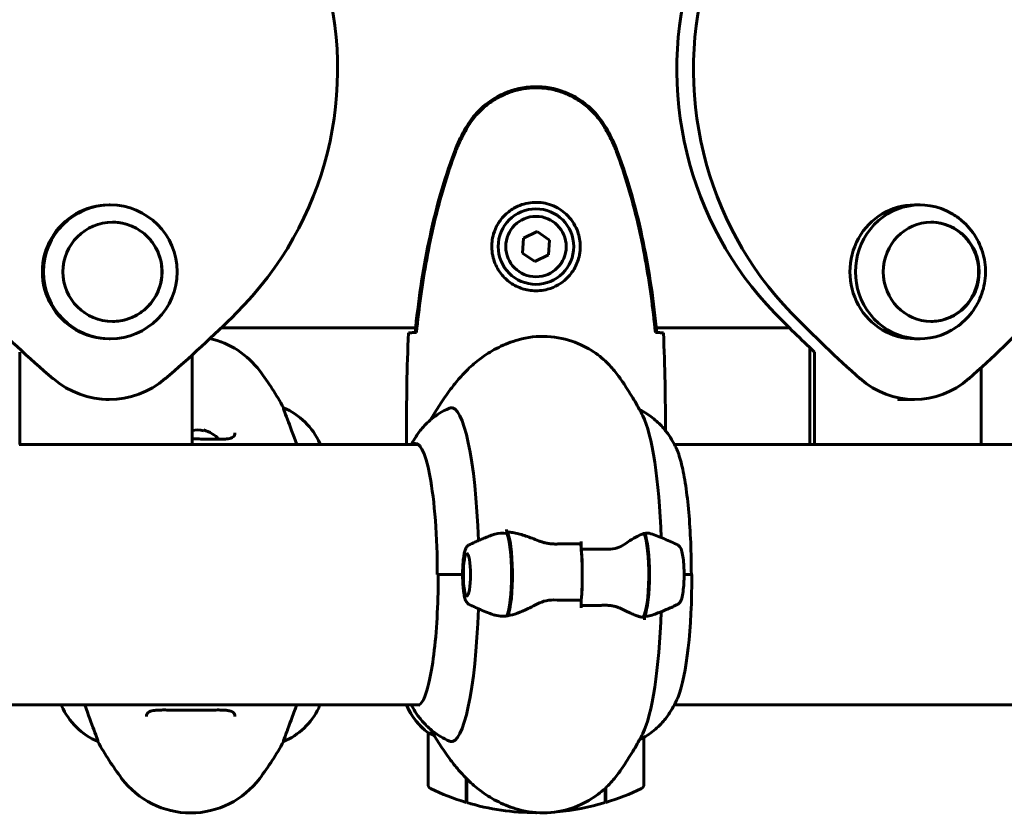
# Model space of a CAD drawing. Units: millimetres. Extents: x 4646 to 16007, y 1486 to 16020.
# Drawn here: x 12181 to 12409, y 13618 to 13801 of the extents above; entities that cross this region are included whole.
import ezdxf

# ---------------------------------------------------------------- set-up
doc = ezdxf.new("R2010")
doc.units = ezdxf.units.MM
doc.header["$LTSCALE"] = 100
doc.layers.add('Widoczne (ISO)', color=7, linetype='Continuous', lineweight=60)

msp = doc.modelspace()

# ---------------------------------------------------------------- linework, layer by layer
at = {"layer": 'Widoczne (ISO)'}
for p, q in [((12201.79, 13758.49), (12202.04, 13758.49)), ((12388.38, 13758.49), (12389.67, 13758.49)), ((12300.91, 13752.3), (12297.8, 13750.77)), ((12303.79, 13750.36), (12300.91, 13752.3)), ((12297.8, 13750.77), (12297.56, 13747.32)), ((12303.55, 13746.91), (12303.79, 13750.36)), ((12297.56, 13747.32), (12300.44, 13745.39)), ((12300.44, 13745.39), (12303.55, 13746.91)), ((12227.72, 13729.99), (12272.77, 13729.99)), ((12328.58, 13729.99), (12359.42, 13729.99)), ((12201.79, 13727.49), (12202.04, 13727.49)), ((12388.38, 13727.49), (12389.67, 13727.49)), ((12364.15, 13725.39), (12364.15, 13702.99)), ((12181.05, 13702.99), (12181.05, 13724.41)), ((12221, 13723.71), (12221, 13702.99)), ((12365.18, 13702.99), (12365.18, 13724.41)), ((12403.83, 13720.83), (12403.83, 13702.99)), ((12201.79, 13713.43), (12201.02, 13713.43)), ((12242.16, 13711.5), (12242.16, 13711.46)), ((12388.38, 13713.43), (12384.51, 13713.43)), ((12223.67, 13706.2), (12223.67, 13706.36)), ((12270.67, 13705.29), (12270.67, 13703.54)), ((12180.93, 13702.99), (12181.05, 13702.99)), ((12221, 13702.99), (12181.05, 13702.99)), ((12273.36, 13702.99), (12221, 13702.99)), ((12250.58, 13702.99), (12250.58, 13703.25)), ((12364.61, 13702.99), (12332.74, 13702.99)), ((12364.61, 13702.99), (12365.18, 13702.99)), ((12403.83, 13702.99), (12365.18, 13702.99)), ((12539.12, 13702.99), (12403.83, 13702.99)), ((12311.15, 13678.78), (12311.15, 13680.51)), ((12283.67, 13672.84), (12277.81, 13672.84)), ((12283.67, 13672.84), (12278.12, 13672.84)), ((12334.99, 13672.84), (12336.79, 13672.84)), ((12334.99, 13672.84), (12336.65, 13672.84)), ((12311.15, 13666.9), (12311.15, 13665.18)), ((12155.67, 13642.69), (12273.64, 13642.69)), ((12190.77, 13642.69), (12190.77, 13642.43)), ((12250.4, 13642.14), (12250.4, 13642.69)), ((12270.77, 13642.69), (12270.77, 13642.43)), ((12332.74, 13642.69), (12762.02, 13642.69)), ((12275.67, 13636.19), (12275.67, 13624.19)), ((12199.19, 13634.18), (12199.19, 13634.22)), ((12242.16, 13634.22), (12242.16, 13634.18)), ((12325.67, 13624.19), (12325.67, 13635.16)), ((12284.47, 13620.08), (12284.47, 13625.69)), ((12284.67, 13620.02), (12284.67, 13625.49)), ((12316.67, 13623.32), (12316.67, 13620.02)), ((12316.87, 13623.5), (12316.87, 13620.08)), ((12300.67, 13617.69), (12300.67, 13617.7)), ((12300.67, 13617.7), (12300.67, 13617.69))]:
    msp.add_line(p, q, dxfattribs=at)
for radius in [8.75, 7]:
    msp.add_circle((12300.67, 13748.84), radius, dxfattribs=at)
for centre, radius, start, end in [((12220.67, 13708.04), 20, 36.8699, 77.1067), ((12180.67, 13678.04), 70, 28.5557, 36.8699), ((12235.96, 13696.75), 16, 23.9755, 67.2158), ((12220.67, 13697.17), 9.67, 46.5882, 71.92), ((12205.39, 13648.93), 16, 203.9755, 247.2158), ((12235.96, 13648.93), 16, 292.7842, 334.0172), ((12249.9, 13642.14), 0.5, 334.0172, 0), ((12285.39, 13648.93), 16, 203.9755, 232.6307), ((12285.39, 13648.93), 16, 205.9828, 232.6307), ((12276.67, 13636.19), 1, 178.5824, 180), ((12260.67, 13667.64), 70, 208.5557, 216.8699), ((12180.67, 13667.64), 70, 323.1301, 331.4443), ((12220.67, 13637.64), 20, 216.8699, 323.1301), ((12276.67, 13624.19), 1, 180, 244.1852), ((12300.67, 13673.81), 56.11, 244.1852, 253.2199), ((12300.67, 13673.81), 56.11, 286.7801, 295.8148), ((12324.67, 13624.19), 1, 295.8148, 0), ((12300.67, 13673.81), 56.11, 253.433, 270), ((12300.67, 13673.81), 56.11, 275.0273, 286.567), ((12300.67, 13673.81), 56.11, 270, 270.1418)]:
    msp.add_arc(centre, radius, start, end, dxfattribs=at)
for centre, major_axis, ratio, start_param, end_param in [((12175.24, 13789.91), (0, -79.58), 0.998693, 0.781728, 1.870725), ((12410.19, 13789.91), (0, 79.58), 0.966154, 1.270923, 2.35992), ((12414.06, 13789.91), (0, -79.58), 0.966154, 4.412516, 5.501512), ((12389.67, 13742.99), (0, 15.5), 0.966154, 5.773438, 9.934525), ((12201.79, 13742.99), (0, 15.5), 0.998693, 0, 3.141593), ((12388.38, 13742.99), (0, 15.5), 0.966154, 0, 3.141593), ((12387.58, 13950.56), (0, -305.93), 0.998693, 5.501512, 5.574766), ((12015.99, 13950.55), (0, -305.93), 0.998693, 0.708474, 0.781728), ((12564.24, 13950.56), (0, 305.93), 0.966154, 2.35992, 2.402693), ((12568.11, 13950.56), (0, -305.93), 0.966154, 5.501512, 5.574766), ((12208.63, 13950.55), (0, -305.93), 0.966154, 0.708474, 0.781728), ((12201.79, 13733.43), (0, -20), 0.998693, 5.574766, 6.991659), ((12388.38, 13733.43), (0, -20), 0.966154, 5.574766, 6.991659), ((12201.02, 13733.43), (0, -20), 0.998693, 6.282784, 6.283185), ((12281.07, 13672.84), (0, 38.66), 0.165637, 4.918257, 6.329646), ((12384.51, 13733.43), (0, -20), 0.966154, 6.282784, 6.283185), ((12323.45, 13672.84), (0, 38.66), 0.165637, 4.936181, 5.969442), ((12222.17, 13697.17), (0, 9.19), 0.866025, 6.093567, 6.43186), ((12272.77, 13672.84), (0, 30.41), 0.165637, 4.712389, 6.414285), ((12286.29, 13672.84), (0, -46.93), 0.165637, 1.775876, 1.795171), ((12294.86, 13667.67), (-2.1, 15), 0.677167, 6.122482, 6.172887), ((12293.35, 13672.84), (0, 10.11), 0.165637, 3.473919, 5.950859), ((12293.55, 13672.84), (0, 10.17), 0.165637, 3.501299, 6.047042), ((12325.11, 13672.84), (0, -10.17), 0.165637, 0.23738, 2.781886), ((12325.3, 13672.84), (0, -10.11), 0.165637, 0.332326, 2.809266), ((12309.33, 13672.84), (0, 12.5), 0.165637, 4.217455, 5.32278), ((12309.33, 13672.84), (0, -12.5), 0.165637, 1.075862, 2.06573), ((12331.76, 13672.84), (0, -30.41), 0.165637, 0.38728, 1.570796), ((12281.07, 13672.84), (0, -38.66), 0.165637, 6.236724, 7.648113), ((12323.45, 13672.84), (0, -38.66), 0.165637, 0.313743, 1.347004), ((12318.24, 13672.84), (0, 46.93), 0.165637, 4.488014, 4.50731)]:
    msp.add_ellipse(centre, major_axis=major_axis, ratio=ratio, start_param=start_param, end_param=end_param, dxfattribs=at)
for centre, major_axis, ratio in [((12202.04, 13742.99), (0, 15.5), 0.998693), ((12202.56, 13742.99), (0, 11.5), 0.998693), ((12392.25, 13742.99), (0, 11.5), 0.966154), ((12284.67, 13672.84), (0, 4.95), 0.165637)]:
    msp.add_ellipse(centre, major_axis=major_axis, ratio=ratio, dxfattribs=at)
for points, knots in [([(12316.98, 13776.28), (12315.73, 13778.42), (12314.12, 13780.32), (12310.23, 13783.4), (12308, 13784.54), (12303.29, 13785.85), (12300.87, 13786.03), (12296.1, 13785.46), (12293.8, 13784.71), (12290.12, 13782.66), (12288.67, 13781.56), (12286.22, 13779.07), (12285.21, 13777.73), (12284.37, 13776.28)], [0.03914, 0.03914, 0.03914, 0.03914, 0.785446, 0.785446, 1.53395, 1.53395, 2.25925, 2.25925, 2.981422, 2.981422, 3.528263, 3.528263, 4.033004, 4.033004, 4.033004, 4.033004]), ([(12316.74, 13776.14), (12316.2, 13777.08), (12315.58, 13777.99), (12314.22, 13779.63), (12313.5, 13780.38), (12311.98, 13781.71), (12311.17, 13782.32), (12309.48, 13783.37), (12308.6, 13783.83), (12306.8, 13784.58), (12305.87, 13784.89), (12303.98, 13785.34), (12303.02, 13785.5), (12301.09, 13785.64), (12300.13, 13785.64), (12298.21, 13785.48), (12297.25, 13785.32), (12295.37, 13784.85), (12294.45, 13784.55), (12292.67, 13783.79), (12291.8, 13783.33), (12290.14, 13782.29), (12289.35, 13781.7), (12287.86, 13780.39), (12287.16, 13779.67), (12285.81, 13778.03), (12285.16, 13777.11), (12284.61, 13776.14)], [0, 0, 0, 0, 0.309737, 0.309737, 0.601073, 0.601073, 0.885288, 0.885288, 1.162586, 1.162586, 1.437627, 1.437627, 1.709863, 1.709863, 1.980965, 1.980965, 2.253779, 2.253779, 2.525671, 2.525671, 2.801201, 2.801201, 3.078831, 3.078831, 3.362527, 3.362527, 3.680704, 3.680704, 3.680704, 3.680704]), ([(12284.37, 13776.28), (12283.87, 13775.41), (12283.41, 13774.52), (12282.54, 13772.7), (12282.13, 13771.75), (12281.78, 13770.79)], [0.0059124, 0.0059124, 0.0059124, 0.0059124, 0.3050797, 0.3050797, 0.6119118, 0.6119118, 0.6119118, 0.6119118]), ([(12284.61, 13776.14), (12284.41, 13775.79), (12284.21, 13775.44), (12283.83, 13774.74), (12283.65, 13774.38), (12283.29, 13773.67), (12283.11, 13773.3), (12282.78, 13772.57), (12282.61, 13772.2), (12282.3, 13771.46), (12282.15, 13771.09), (12282.01, 13770.71)], [0, 0, 0, 0, 0.1171077, 0.1171077, 0.2342154, 0.2342154, 0.351323, 0.351323, 0.4684307, 0.4684307, 0.5855384, 0.5855384, 0.5855384, 0.5855384]), ([(12319.34, 13770.71), (12319.2, 13771.09), (12319.05, 13771.46), (12318.73, 13772.2), (12318.57, 13772.57), (12318.24, 13773.3), (12318.06, 13773.67), (12317.7, 13774.38), (12317.52, 13774.74), (12317.14, 13775.44), (12316.94, 13775.79), (12316.74, 13776.14)], [0, 0, 0, 0, 0.1171077, 0.1171077, 0.2342154, 0.2342154, 0.351323, 0.351323, 0.4684307, 0.4684307, 0.5855384, 0.5855384, 0.5855384, 0.5855384]), ([(12319.57, 13770.79), (12319.22, 13771.75), (12318.81, 13772.7), (12317.94, 13774.52), (12317.47, 13775.41), (12316.98, 13776.28)], [0.0001517, 0.0001517, 0.0001517, 0.0001517, 0.3070421, 0.3070421, 0.6062661, 0.6062661, 0.6062661, 0.6062661]), ([(12281.78, 13770.79), (12279.23, 13764.04), (12277.31, 13757.03), (12274.4, 13743.02), (12273.39, 13735.97), (12272.66, 13728.94)], [0.000151, 0.000151, 0.000151, 0.000151, 2.167015, 2.167015, 4.288732, 4.288732, 4.288732, 4.288732]), ([(12282.01, 13770.71), (12281.01, 13768.03), (12280.11, 13765.32), (12278.47, 13759.84), (12277.74, 13757.08), (12276.44, 13751.51), (12275.86, 13748.7), (12274.84, 13743.07), (12274.39, 13740.25), (12273.61, 13734.59), (12273.27, 13731.76), (12272.99, 13728.93)], [0, 0, 0, 0, 0.849868, 0.849868, 1.699736, 1.699736, 2.549604, 2.549604, 3.399472, 3.399472, 4.249236, 4.249236, 4.249236, 4.249236]), ([(12328.36, 13728.93), (12328.07, 13731.76), (12327.74, 13734.59), (12326.96, 13740.25), (12326.51, 13743.07), (12325.49, 13748.7), (12324.91, 13751.51), (12323.6, 13757.08), (12322.88, 13759.84), (12321.24, 13765.32), (12320.34, 13768.03), (12319.34, 13770.71)], [5.523572, 5.523572, 5.523572, 5.523572, 6.373336, 6.373336, 7.223204, 7.223204, 8.073072, 8.073072, 8.92294, 8.92294, 9.772808, 9.772808, 9.772808, 9.772808]), ([(12328.69, 13728.94), (12327.96, 13735.97), (12326.95, 13743.02), (12324.04, 13757.03), (12322.12, 13764.04), (12319.57, 13770.79)], [0.03904, 0.03904, 0.03904, 0.03904, 2.160856, 2.160856, 4.32787, 4.32787, 4.32787, 4.32787]), ([(12310.92, 13748.47), (12310.89, 13747.79), (12310.8, 13747.12), (12310.4, 13745.45), (12310.01, 13744.5), (12309.2, 13743.12), (12308.86, 13742.65), (12307.75, 13741.34), (12306.86, 13740.57), (12305.05, 13739.53), (12304.24, 13739.19), (12302.22, 13738.64), (12300.98, 13738.52), (12298.74, 13738.72), (12297.75, 13738.97), (12295.84, 13739.74), (12294.95, 13740.28), (12293.38, 13741.56), (12292.71, 13742.31), (12291.85, 13743.6), (12291.57, 13744.1), (12291.1, 13745.15), (12290.9, 13745.69), (12290.59, 13746.89), (12290.48, 13747.57), (12290.38, 13749.4), (12290.5, 13750.58), (12291.09, 13752.57), (12291.43, 13753.36), (12292.46, 13755.08), (12293.21, 13755.96), (12294.81, 13757.3), (12295.62, 13757.81), (12297.68, 13758.73), (12299.01, 13759.04), (12301.65, 13759.13), (12303.01, 13758.91), (12305.51, 13757.98), (12306.69, 13757.25), (12308.76, 13755.31), (12309.63, 13754.04), (12310.62, 13751.6), (12310.85, 13750.47), (12310.93, 13749.07), (12310.93, 13748.77), (12310.92, 13748.47)], [-6.909916, -6.909916, -6.909916, -6.909916, -6.678187, -6.678187, -6.307421, -6.307421, -6.099272, -6.099272, -5.691755, -5.691755, -5.410793, -5.410793, -5.04443, -5.04443, -4.733913, -4.733913, -4.389128, -4.389128, -4.031248, -4.031248, -3.824879, -3.824879, -3.618512, -3.618512, -3.383004, -3.383004, -3.001582, -3.001582, -2.738223, -2.738223, -2.395647, -2.395647, -2.112934, -2.112934, -1.715272, -1.715272, -1.315068, -1.315068, -0.909692, -0.909692, -0.460238, -0.460238, -0.101058, -0.101058, 0, 0, 0, 0]), ([(12396.97, 13729.46), (12398.45, 13730.32), (12399.76, 13731.39), (12401.98, 13733.88), (12402.88, 13735.29), (12404.19, 13738.3), (12404.6, 13739.9), (12404.91, 13743.16), (12404.81, 13744.81), (12404.08, 13748.03), (12403.45, 13749.59), (12401.72, 13752.45), (12400.61, 13753.76), (12398.58, 13755.49), (12397.8, 13756.04), (12396.97, 13756.52)], [0.812721, 0.812721, 0.812721, 0.812721, 1.127999, 1.127999, 1.449094, 1.449094, 1.775491, 1.775491, 2.104651, 2.104651, 2.433085, 2.433085, 2.757484, 2.757484, 2.934819, 2.934819, 2.934819, 2.934819]), ([(12202.54, 13731.49), (12203.76, 13731.49), (12204.98, 13731.69), (12207.3, 13732.46), (12208.4, 13733.03), (12210.37, 13734.5), (12211.23, 13735.39), (12212.64, 13737.4), (12213.18, 13738.52), (12213.88, 13740.87), (12214.04, 13742.1), (12213.97, 13744.55), (12213.74, 13745.77), (12212.9, 13748.08), (12212.29, 13749.16), (12210.77, 13751.09), (12209.86, 13751.93), (12207.81, 13753.27), (12206.68, 13753.78), (12204.53, 13754.36), (12203.54, 13754.49), (12202.54, 13754.49)], [1.089322, 1.089322, 1.089322, 1.089322, 1.407929, 1.407929, 1.727873, 1.727873, 2.047853, 2.047853, 2.367877, 2.367877, 2.687935, 2.687935, 3.008004, 3.008004, 3.328058, 3.328058, 3.648074, 3.648074, 3.968046, 3.968046, 4.228268, 4.228268, 4.228268, 4.228268]), ([(12392.17, 13731.49), (12393.33, 13731.5), (12394.49, 13731.7), (12396.71, 13732.46), (12397.78, 13733.03), (12399.69, 13734.48), (12400.52, 13735.37), (12401.89, 13737.38), (12402.42, 13738.49), (12403.11, 13740.85), (12403.27, 13742.08), (12403.2, 13744.54), (12402.97, 13745.76), (12402.16, 13748.07), (12401.57, 13749.16), (12400.1, 13751.09), (12399.21, 13751.93), (12397.22, 13753.28), (12396.12, 13753.79), (12394.06, 13754.35), (12393.11, 13754.48), (12392.17, 13754.49)], [1.094872, 1.094872, 1.094872, 1.094872, 1.406113, 1.406113, 1.724641, 1.724641, 2.044185, 2.044185, 2.364857, 2.364857, 2.686334, 2.686334, 3.008064, 3.008064, 3.329438, 3.329438, 3.649926, 3.649926, 3.969265, 3.969265, 4.222718, 4.222718, 4.222718, 4.222718]), ([(12271.14, 13728.84), (12271.37, 13728.86), (12271.68, 13728.88), (12272.27, 13728.91), (12272.49, 13728.92), (12272.72, 13728.92)], [34.7828406, 34.7828406, 34.7828406, 34.7828406, 35.3783959, 35.3783959, 35.6691337, 35.6691337, 35.6691337, 35.6691337]), ([(12272.66, 13728.94), (12272.69, 13728.94), (12272.72, 13728.94), (12272.83, 13728.94), (12272.91, 13728.94), (12272.99, 13728.94)], [0.1024049, 0.1024049, 0.1024049, 0.1024049, 0.1531841, 0.1531841, 0.2891864, 0.2891864, 0.2891864, 0.2891864]), ([(12296.59, 13727.26), (12294.95, 13726.8), (12293.43, 13726.19), (12290.65, 13724.81), (12289.4, 13724.04), (12287.15, 13722.42), (12286.14, 13721.58), (12284.31, 13719.86), (12283.49, 13718.99), (12281.98, 13717.24), (12281.29, 13716.35), (12280.65, 13715.47)], [4.7588501, 4.7588501, 4.7588501, 4.7588501, 4.7947294, 4.7947294, 4.8306087, 4.8306087, 4.866488, 4.866488, 4.9023674, 4.9023674, 4.9382467, 4.9382467, 4.9382467, 4.9382467]), ([(12319.79, 13718.84), (12319.23, 13719.63), (12318.56, 13720.46), (12316.86, 13722.24), (12315.82, 13723.19), (12313.2, 13725.05), (12311.6, 13725.96), (12307.78, 13727.4), (12305.57, 13727.91), (12300.98, 13728.13), (12298.65, 13727.84), (12296.59, 13727.26)], [4.4865313, 4.4865313, 4.4865313, 4.4865313, 4.5409951, 4.5409951, 4.5954588, 4.5954588, 4.6499226, 4.6499226, 4.7043864, 4.7043864, 4.7588501, 4.7588501, 4.7588501, 4.7588501]), ([(12328.36, 13728.94), (12328.44, 13728.94), (12328.52, 13728.94), (12328.63, 13728.94), (12328.66, 13728.94), (12328.69, 13728.94)], [0.017728, 0.017728, 0.017728, 0.017728, 0.1537298, 0.1537298, 0.2045095, 0.2045095, 0.2045095, 0.2045095]), ([(12328.63, 13728.92), (12328.86, 13728.92), (12329.08, 13728.91), (12329.67, 13728.88), (12329.98, 13728.86), (12330.21, 13728.84)], [9.0036319, 9.0036319, 9.0036319, 9.0036319, 9.2941564, 9.2941564, 9.8897117, 9.8897117, 9.8897117, 9.8897117]), ([(12325.43, 13709.62), (12325.16, 13710.13), (12324.89, 13710.66), (12324.29, 13711.76), (12323.97, 13712.33), (12323.29, 13713.51), (12322.92, 13714.12), (12322.13, 13715.39), (12321.71, 13716.05), (12320.81, 13717.41), (12320.32, 13718.11), (12319.79, 13718.84)], [4.39864553, 4.39864553, 4.39864553, 4.39864553, 4.41622269, 4.41622269, 4.43379984, 4.43379984, 4.45137699, 4.45137699, 4.46895415, 4.46895415, 4.4865313, 4.4865313, 4.4865313, 4.4865313]), ([(12245.23, 13702.99), (12244.4, 13705.39), (12243.65, 13707.33), (12242.77, 13709.65), (12242.51, 13710.34), (12242.22, 13711.16), (12242.16, 13711.38), (12242.16, 13711.46)], [3.552432, 3.552432, 3.552432, 3.552432, 4.840595, 4.840595, 5.656639, 5.656639, 6.296646, 6.296646, 6.296646, 6.296646]), ([(12271.78, 13702.99), (12272.01, 13703.43), (12272.27, 13703.89), (12272.97, 13705.03), (12273.46, 13705.73), (12274.72, 13707.26), (12275.5, 13708.09), (12277.61, 13709.8), (12278.94, 13710.69), (12280.62, 13711.4)], [1.2619408, 1.2619408, 1.2619408, 1.2619408, 1.3101518, 1.3101518, 1.3734697, 1.3734697, 1.4367876, 1.4367876, 1.5001054, 1.5001054, 1.5001054, 1.5001054]), ([(12333.29, 13701.87), (12333.08, 13702.34), (12332.84, 13702.83), (12332.26, 13703.89), (12331.93, 13704.45), (12331.11, 13705.66), (12330.61, 13706.32), (12329.36, 13707.72), (12328.59, 13708.47), (12326.79, 13709.86), (12325.82, 13710.49), (12324.67, 13711.05)], [4.36055, 4.36055, 4.36055, 4.36055, 4.4167964, 4.4167964, 4.4730428, 4.4730428, 4.5292893, 4.5292893, 4.5855357, 4.5855357, 4.6317999, 4.6317999, 4.6317999, 4.6317999]), ([(12230.92, 13705.68), (12230.92, 13705.47), (12230.89, 13705.31), (12230.77, 13705), (12230.68, 13704.87), (12230.39, 13704.65), (12230.22, 13704.56), (12229.82, 13704.43), (12229.61, 13704.38), (12229.12, 13704.29), (12228.84, 13704.26), (12228.21, 13704.22), (12227.85, 13704.2), (12227.07, 13704.19), (12226.63, 13704.19), (12225.7, 13704.21), (12225.2, 13704.22), (12224.16, 13704.24), (12223.61, 13704.25), (12222.49, 13704.27), (12221.92, 13704.27), (12221.23, 13704.28), (12221.11, 13704.28), (12221, 13704.28)], [-3.31875, -3.31875, -3.31875, -3.31875, -3.151981, -3.151981, -2.948701, -2.948701, -2.789465, -2.789465, -2.659795, -2.659795, -2.526472, -2.526472, -2.382711, -2.382711, -2.230174, -2.230174, -2.071143, -2.071143, -1.90807, -1.90807, -1.744779, -1.744779, -1.710746, -1.710746, -1.710746, -1.710746]), ([(12270.76, 13702.99), (12270.7, 13703.23), (12270.67, 13703.42), (12270.67, 13703.54), (12270.67, 13703.54), (12270.67, 13703.54)], [2.936644, 2.936644, 2.936644, 2.936644, 3.1347187, 3.1347187, 3.136385, 3.136385, 3.136385, 3.136385]), ([(12273.17, 13703.04), (12273.2, 13703.04), (12273.24, 13703.04), (12273.31, 13703.02), (12273.36, 13703), (12273.45, 13702.94), (12273.51, 13702.9), (12273.63, 13702.8), (12273.69, 13702.73), (12273.82, 13702.58), (12273.89, 13702.49), (12273.96, 13702.39)], [1.5707963, 1.5707963, 1.5707963, 1.5707963, 1.6186684, 1.6186684, 1.6665405, 1.6665405, 1.7144126, 1.7144126, 1.7622847, 1.7622847, 1.8101567, 1.8101567, 1.8101567, 1.8101567]), ([(12333.29, 13701.87), (12333.7, 13700.96), (12334.07, 13699.79), (12334.77, 13696.95), (12335.08, 13695.29), (12335.64, 13691.55), (12335.88, 13689.48), (12336.27, 13685.06), (12336.42, 13682.7), (12336.62, 13677.84), (12336.67, 13675.34), (12336.67, 13672.84)], [1.922635, 1.922635, 1.922635, 1.922635, 2.166427, 2.166427, 2.410218, 2.410218, 2.65401, 2.65401, 2.897801, 2.897801, 3.141593, 3.141593, 3.141593, 3.141593]), ([(12290.64, 13682.06), (12290.25, 13681.92), (12289.86, 13681.77), (12289.1, 13681.48), (12288.72, 13681.33), (12287.97, 13681.02), (12287.61, 13680.86), (12286.88, 13680.54), (12286.53, 13680.38), (12285.82, 13680.05), (12285.48, 13679.89), (12285.14, 13679.72)], [4.77234779, 4.77234779, 4.77234779, 4.77234779, 4.77662337, 4.77662337, 4.78089895, 4.78089895, 4.78517453, 4.78517453, 4.78945011, 4.78945011, 4.79372569, 4.79372569, 4.79372569, 4.79372569]), ([(12290.64, 13682.06), (12290.82, 13682.13), (12290.99, 13682.18), (12292.06, 13682.47), (12292.98, 13682.53), (12293.9, 13682.4)], [-2.0126346, -2.0126346, -2.0126346, -2.0126346, -1.9339859, -1.9339859, -1.5446895, -1.5446895, -1.5446895, -1.5446895]), ([(12294.41, 13682.7), (12294.8, 13682.66), (12295.21, 13682.6), (12296.07, 13682.43), (12296.51, 13682.32), (12297.41, 13682.08), (12297.87, 13681.93), (12298.81, 13681.62), (12299.3, 13681.45), (12300.27, 13681.09), (12300.77, 13680.89), (12301.27, 13680.7)], [0, 0, 0, 0, 0.1751235, 0.1751235, 0.3502469, 0.3502469, 0.5253704, 0.5253704, 0.7004938, 0.7004938, 0.8756173, 0.8756173, 0.8756173, 0.8756173]), ([(12321.13, 13679.85), (12321.58, 13680.16), (12322.01, 13680.45), (12323.76, 13681.56), (12324.85, 13682.12), (12325.7, 13682.36)], [0.5724832, 0.5724832, 0.5724832, 0.5724832, 0.6422282, 0.6422282, 0.8608733, 0.8608733, 0.8608733, 0.8608733]), ([(12327.28, 13682.32), (12327.8, 13682.14), (12328.32, 13681.95), (12329.38, 13681.55), (12329.92, 13681.33), (12330.99, 13680.89), (12331.51, 13680.66), (12332.53, 13680.2), (12333.03, 13679.96), (12333.52, 13679.72)], [1.62811368, 1.62811368, 1.62811368, 1.62811368, 1.63373138, 1.63373138, 1.63986527, 1.63986527, 1.64599915, 1.64599915, 1.65213304, 1.65213304, 1.65213304, 1.65213304]), ([(12283.69, 13674.12), (12283.7, 13674.63), (12283.73, 13675.14), (12283.81, 13676.09), (12283.86, 13676.54), (12283.98, 13677.35), (12284.05, 13677.72), (12284.21, 13678.38), (12284.3, 13678.66), (12284.49, 13679.06), (12284.56, 13679.19), (12284.77, 13679.46), (12284.91, 13679.61), (12285.14, 13679.72)], [0.208053, 0.208053, 0.208053, 0.208053, 0.464335, 0.464335, 0.720616, 0.720616, 0.976897, 0.976897, 1.233178, 1.233178, 1.361319, 1.361319, 1.48946, 1.48946, 1.48946, 1.48946]), ([(12301.27, 13680.7), (12301.53, 13680.6), (12301.78, 13680.5), (12302.32, 13680.34), (12302.59, 13680.26), (12303.15, 13680.13), (12303.44, 13680.08), (12304.01, 13680), (12304.3, 13679.97), (12304.89, 13679.94), (12305.18, 13679.93), (12305.47, 13679.94)], [0, 0, 0, 0, 0.0831461, 0.0831461, 0.1662923, 0.1662923, 0.2494384, 0.2494384, 0.3325845, 0.3325845, 0.4157306, 0.4157306, 0.4157306, 0.4157306]), ([(12305.47, 13679.94), (12305.84, 13679.95), (12306.22, 13679.96), (12306.97, 13679.97), (12307.34, 13679.98), (12308.09, 13679.99), (12308.46, 13679.99), (12309.21, 13680), (12309.58, 13680), (12310.32, 13680.01), (12310.7, 13680.01), (12311.07, 13680.01)], [-1.2620829, -1.2620829, -1.2620829, -1.2620829, -1.1493558, -1.1493558, -1.0366287, -1.0366287, -0.9239015, -0.9239015, -0.8111744, -0.8111744, -0.6984473, -0.6984473, -0.6984473, -0.6984473]), ([(12311.15, 13680.51), (12311.15, 13680.44), (12311.15, 13680.38), (12311.14, 13680.26), (12311.13, 13680.2), (12311.12, 13680.11), (12311.11, 13680.07), (12311.09, 13680.02), (12311.08, 13680.01), (12311.07, 13680.01), (12311.07, 13680.01), (12311.07, 13680.01)], [0, 0, 0, 0, 0.01953222, 0.01953222, 0.03906445, 0.03906445, 0.05859667, 0.05859667, 0.07812889, 0.07812889, 0.07878525, 0.07878525, 0.07878525, 0.07878525]), ([(12321.13, 13679.85), (12320.65, 13679.53), (12320.11, 13679.23), (12318.84, 13678.81), (12318.15, 13678.7), (12317.4, 13678.72)], [0, 0, 0, 0, 0.2223532, 0.2223532, 0.4551306, 0.4551306, 0.4551306, 0.4551306]), ([(12333.52, 13665.96), (12333.67, 13666.04), (12333.78, 13666.13), (12334.01, 13666.36), (12334.1, 13666.5), (12334.39, 13667.05), (12334.51, 13667.5), (12334.72, 13668.59), (12334.8, 13669.2), (12334.92, 13670.48), (12334.96, 13671.14), (12334.99, 13672.49), (12334.99, 13673.18), (12334.96, 13674.51), (12334.92, 13675.16), (12334.81, 13676.38), (12334.74, 13676.95), (12334.56, 13677.97), (12334.45, 13678.41), (12334.23, 13678.95), (12334.15, 13679.1), (12333.93, 13679.41), (12333.79, 13679.59), (12333.52, 13679.72)], [1.652133, 1.652133, 1.652133, 1.652133, 1.735128, 1.735128, 1.869891, 1.869891, 2.27301, 2.27301, 2.640636, 2.640636, 2.97594, 2.97594, 3.305102, 3.305102, 3.634249, 3.634249, 3.969272, 3.969272, 4.329819, 4.329819, 4.480436, 4.480436, 4.631052, 4.631052, 4.631052, 4.631052]), ([(12273.44, 13642.64), (12273.66, 13642.64), (12274.1, 13642.94), (12275.02, 13644.74), (12275.46, 13646.08), (12276.3, 13649.59), (12276.68, 13651.83), (12277.32, 13656.93), (12277.58, 13659.79), (12277.92, 13665.85), (12278.02, 13669.04), (12278.03, 13672.45), (12278.03, 13672.64), (12278.03, 13672.84)], [1.570796, 1.570796, 1.570796, 1.570796, 1.884956, 1.884956, 2.180058, 2.180058, 2.493887, 2.493887, 2.808046, 2.808046, 3.122206, 3.122206, 3.141593, 3.141593, 3.141593, 3.141593]), ([(12283.67, 13672.84), (12283.67, 13673.14), (12283.67, 13673.4), (12283.68, 13673.81), (12283.68, 13673.96), (12283.69, 13674.12)], [0, 0, 0, 0, 0.0892681, 0.0892681, 0.1416991, 0.1416991, 0.1416991, 0.1416991]), ([(12283.69, 13671.57), (12283.69, 13671.58), (12283.69, 13671.6), (12283.68, 13671.84), (12283.68, 13672.07), (12283.67, 13672.47), (12283.67, 13672.65), (12283.67, 13672.84)], [0.13585628, 0.13585628, 0.13585628, 0.13585628, 0.13833662, 0.13833662, 0.17041919, 0.17041919, 0.19628388, 0.19628388, 0.19628388, 0.19628388]), ([(12285.14, 13665.96), (12284.99, 13666.04), (12284.88, 13666.13), (12284.65, 13666.36), (12284.56, 13666.5), (12284.32, 13666.94), (12284.22, 13667.26), (12284.04, 13668.03), (12283.96, 13668.47), (12283.83, 13669.45), (12283.77, 13669.99), (12283.72, 13670.89), (12283.7, 13671.22), (12283.69, 13671.57)], [4.793726, 4.793726, 4.793726, 4.793726, 4.876721, 4.876721, 5.011483, 5.011483, 5.309375, 5.309375, 5.607267, 5.607267, 5.905159, 5.905159, 6.075132, 6.075132, 6.075132, 6.075132]), ([(12285.14, 13665.96), (12285.63, 13665.72), (12286.13, 13665.49), (12287.15, 13665.02), (12287.67, 13664.79), (12288.73, 13664.35), (12289.27, 13664.13), (12290.1, 13663.82), (12290.37, 13663.72), (12290.64, 13663.62)], [1.48945961, 1.48945961, 1.48945961, 1.48945961, 1.4955935, 1.4955935, 1.50172739, 1.50172739, 1.50786127, 1.50786127, 1.51083752, 1.51083752, 1.51083752, 1.51083752]), ([(12300.56, 13665.83), (12299.99, 13665.52), (12299.42, 13665.23), (12297.11, 13664.12), (12295.52, 13663.56), (12294.14, 13663.32)], [0.5724832, 0.5724832, 0.5724832, 0.5724832, 0.6422282, 0.6422282, 0.8608733, 0.8608733, 0.8608733, 0.8608733]), ([(12300.56, 13665.83), (12301.16, 13666.16), (12301.81, 13666.45), (12303.24, 13666.88), (12303.99, 13666.98), (12304.77, 13666.97)], [0, 0, 0, 0, 0.2223532, 0.2223532, 0.4551306, 0.4551306, 0.4551306, 0.4551306]), ([(12316.56, 13665.74), (12316.2, 13665.74), (12315.84, 13665.73), (12315.11, 13665.71), (12314.75, 13665.71), (12314.02, 13665.7), (12313.65, 13665.69), (12312.92, 13665.68), (12312.55, 13665.68), (12311.84, 13665.68), (12311.49, 13665.68), (12311.15, 13665.68)], [-1.2620829, -1.2620829, -1.2620829, -1.2620829, -1.1493558, -1.1493558, -1.0366287, -1.0366287, -0.9239015, -0.9239015, -0.8111744, -0.8111744, -0.706836, -0.706836, -0.706836, -0.706836]), ([(12320.37, 13664.97), (12320.16, 13665.07), (12319.94, 13665.17), (12319.48, 13665.34), (12319.24, 13665.42), (12318.74, 13665.55), (12318.48, 13665.6), (12317.95, 13665.69), (12317.68, 13665.71), (12317.12, 13665.75), (12316.84, 13665.75), (12316.56, 13665.74)], [0, 0, 0, 0, 0.0831461, 0.0831461, 0.1662923, 0.1662923, 0.2494384, 0.2494384, 0.3325845, 0.3325845, 0.4157306, 0.4157306, 0.4157306, 0.4157306]), ([(12333.52, 13665.96), (12333.14, 13665.78), (12332.75, 13665.59), (12331.95, 13665.22), (12331.55, 13665.04), (12330.73, 13664.69), (12330.32, 13664.51), (12329.47, 13664.17), (12329.04, 13664), (12328.17, 13663.68), (12327.73, 13663.52), (12327.28, 13663.36)], [4.63105227, 4.63105227, 4.63105227, 4.63105227, 4.63585614, 4.63585614, 4.64066001, 4.64066001, 4.64546388, 4.64546388, 4.65026775, 4.65026775, 4.65507163, 4.65507163, 4.65507163, 4.65507163]), ([(12294.14, 13663.32), (12293.01, 13663.13), (12291.88, 13663.21), (12290.75, 13663.58), (12290.69, 13663.6), (12290.64, 13663.62)], [0, 0, 0, 0, 0.4818267, 0.4818267, 0.5059557, 0.5059557, 0.5059557, 0.5059557]), ([(12325.3, 13662.98), (12325.07, 13663.01), (12324.82, 13663.07), (12324.26, 13663.24), (12323.97, 13663.34), (12323.33, 13663.59), (12323, 13663.73), (12322.3, 13664.04), (12321.94, 13664.22), (12321.18, 13664.58), (12320.78, 13664.77), (12320.37, 13664.97)], [0, 0, 0, 0, 0.1751235, 0.1751235, 0.3502469, 0.3502469, 0.5253704, 0.5253704, 0.7004938, 0.7004938, 0.8756173, 0.8756173, 0.8756173, 0.8756173]), ([(12325.3, 13662.98), (12325.33, 13662.98), (12325.35, 13662.97), (12325.4, 13662.97), (12325.43, 13662.96), (12325.48, 13662.96), (12325.5, 13662.96), (12325.55, 13662.95), (12325.58, 13662.95), (12325.63, 13662.95), (12325.65, 13662.95), (12325.68, 13662.95)], [0, 0, 0, 0, 0.0206157, 0.0206157, 0.0412313, 0.0412313, 0.061847, 0.061847, 0.0824627, 0.0824627, 0.1030783, 0.1030783, 0.1030783, 0.1030783]), ([(12325.68, 13662.95), (12325.69, 13662.95), (12325.71, 13662.94), (12325.74, 13662.9), (12325.76, 13662.86), (12325.79, 13662.76), (12325.8, 13662.72), (12325.81, 13662.63), (12325.82, 13662.59), (12325.82, 13662.52), (12325.82, 13662.5), (12325.82, 13662.45), (12325.82, 13662.42), (12325.82, 13662.4)], [0.02926, 0.02926, 0.02926, 0.02926, 0.0553518, 0.0553518, 0.0973385, 0.0973385, 0.1252974, 0.1252974, 0.1457069, 0.1457069, 0.156569, 0.156569, 0.1674894, 0.1674894, 0.1674894, 0.1674894]), ([(12324.67, 13634.63), (12326, 13635.27), (12327.08, 13636.01), (12329.02, 13637.59), (12329.8, 13638.42), (12331.07, 13639.95), (12331.55, 13640.65), (12332.35, 13641.94), (12332.67, 13642.54), (12333.23, 13643.66), (12333.46, 13644.18), (12333.66, 13644.68)], [1.6513854, 1.6513854, 1.6513854, 1.6513854, 1.7047378, 1.7047378, 1.7680725, 1.7680725, 1.8314072, 1.8314072, 1.8947419, 1.8947419, 1.9580766, 1.9580766, 1.9580766, 1.9580766]), ([(12196.12, 13642.69), (12196.95, 13640.3), (12197.7, 13638.36), (12198.58, 13636.03), (12198.84, 13635.35), (12199.13, 13634.52), (12199.19, 13634.3), (12199.19, 13634.22)], [3.552432, 3.552432, 3.552432, 3.552432, 4.840595, 4.840595, 5.656639, 5.656639, 6.296646, 6.296646, 6.296646, 6.296646]), ([(12210.42, 13640.01), (12210.42, 13640.21), (12210.45, 13640.38), (12210.57, 13640.68), (12210.67, 13640.81), (12210.96, 13641.03), (12211.13, 13641.12), (12211.53, 13641.25), (12211.74, 13641.31), (12212.23, 13641.39), (12212.51, 13641.42), (12213.14, 13641.47), (12213.49, 13641.48), (12214.28, 13641.49), (12214.72, 13641.49), (12215.65, 13641.48), (12216.15, 13641.47), (12217.19, 13641.45), (12217.74, 13641.43), (12218.86, 13641.42), (12219.43, 13641.41), (12220.57, 13641.41), (12221.15, 13641.41), (12222.3, 13641.41), (12222.87, 13641.42), (12223.98, 13641.44), (12224.51, 13641.45), (12225.55, 13641.47), (12226.05, 13641.48), (12226.99, 13641.49), (12227.42, 13641.49), (12228.2, 13641.47), (12228.56, 13641.45), (12229.17, 13641.38), (12229.44, 13641.34), (12229.89, 13641.24), (12230.07, 13641.18), (12230.37, 13641.04), (12230.49, 13640.96), (12230.71, 13640.77), (12230.78, 13640.66), (12230.89, 13640.38), (12230.92, 13640.21), (12230.92, 13640.01)], [-3.31875, -3.31875, -3.31875, -3.31875, -3.151981, -3.151981, -2.948701, -2.948701, -2.789465, -2.789465, -2.659795, -2.659795, -2.526472, -2.526472, -2.382711, -2.382711, -2.230174, -2.230174, -2.071143, -2.071143, -1.90807, -1.90807, -1.744779, -1.744779, -1.580097, -1.580097, -1.416431, -1.416431, -1.252912, -1.252912, -1.090636, -1.090636, -0.933327, -0.933327, -0.78264, -0.78264, -0.643375, -0.643375, -0.512662, -0.512662, -0.379123, -0.379123, -0.210279, -0.210279, -0.041435, -0.041435, -0.041435, -0.041435]), ([(12242.16, 13634.22), (12242.16, 13634.37), (12242.38, 13635), (12243.27, 13637.35), (12243.98, 13639.18), (12244.95, 13641.9), (12245.09, 13642.29), (12245.23, 13642.69)], [0.155968, 0.155968, 0.155968, 0.155968, 1.115261, 1.115261, 2.198537, 2.198537, 2.373302, 2.373302, 2.373302, 2.373302]), ([(12280.62, 13634.28), (12279.13, 13634.92), (12277.91, 13635.69), (12275.93, 13637.21), (12275.17, 13637.96), (12273.91, 13639.37), (12273.42, 13640.02), (12272.6, 13641.24), (12272.26, 13641.8), (12271.91, 13642.45), (12271.84, 13642.57), (12271.78, 13642.69)], [4.7830799, 4.7830799, 4.7830799, 4.7830799, 4.8393095, 4.8393095, 4.8955391, 4.8955391, 4.9517688, 4.9517688, 5.0079984, 5.0079984, 5.0212445, 5.0212445, 5.0212445, 5.0212445]), ([(12275.67, 13636.22), (12275.67, 13636.22), (12275.67, 13636.22), (12275.68, 13636.23), (12275.7, 13636.23), (12275.8, 13636.2), (12275.86, 13636.18), (12276.02, 13636.11), (12276.11, 13636.06), (12276.24, 13635.99)], [0, 0, 0, 0, 0.0892681, 0.0892681, 0.2434802, 0.2434802, 0.344433, 0.344433, 0.4329441, 0.4329441, 0.4329441, 0.4329441]), ([(12325.43, 13636.07), (12325.16, 13635.55), (12324.89, 13635.02), (12324.29, 13633.92), (12323.97, 13633.35), (12323.29, 13632.17), (12322.92, 13631.56), (12322.13, 13630.29), (12321.71, 13629.64), (12320.81, 13628.28), (12320.32, 13627.57), (12319.79, 13626.84)], [4.39864553, 4.39864553, 4.39864553, 4.39864553, 4.41622269, 4.41622269, 4.43379984, 4.43379984, 4.45137699, 4.45137699, 4.46895415, 4.46895415, 4.4865313, 4.4865313, 4.4865313, 4.4865313]), ([(12296.59, 13618.42), (12294.95, 13618.88), (12293.43, 13619.49), (12290.65, 13620.87), (12289.4, 13621.64), (12287.15, 13623.26), (12286.14, 13624.11), (12284.31, 13625.82), (12283.49, 13626.69), (12281.98, 13628.45), (12281.29, 13629.33), (12280.65, 13630.22)], [4.7588501, 4.7588501, 4.7588501, 4.7588501, 4.7947294, 4.7947294, 4.8306087, 4.8306087, 4.866488, 4.866488, 4.9023674, 4.9023674, 4.9382467, 4.9382467, 4.9382467, 4.9382467]), ([(12319.79, 13626.84), (12319.23, 13626.06), (12318.56, 13625.22), (12316.86, 13623.44), (12315.82, 13622.5), (12313.2, 13620.64), (12311.6, 13619.72), (12307.78, 13618.28), (12305.57, 13617.78), (12300.98, 13617.56), (12298.65, 13617.84), (12296.59, 13618.42)], [4.4865313, 4.4865313, 4.4865313, 4.4865313, 4.5409951, 4.5409951, 4.5954588, 4.5954588, 4.6499226, 4.6499226, 4.7043864, 4.7043864, 4.7588501, 4.7588501, 4.7588501, 4.7588501])]:
    msp.add_open_spline(points, degree=3, knots=knots, dxfattribs=at)
for points in [[(12270.67, 13705.29), (12270.67, 13712.78), (12270.75, 13720.75), (12271.14, 13728.84)], [(12271.14, 13728.84), (12270.75, 13720.75), (12270.67, 13712.78), (12270.67, 13705.29)], [(12272.72, 13728.92), (12272.82, 13728.93), (12272.91, 13728.93), (12273.01, 13728.94)], [(12328.33, 13728.94), (12328.44, 13728.93), (12328.53, 13728.93), (12328.63, 13728.92)], [(12330.21, 13728.84), (12330.58, 13721.07), (12330.67, 13713.42), (12330.67, 13706.2)], [(12330.67, 13706.2), (12330.67, 13713.42), (12330.58, 13721.07), (12330.21, 13728.84)], [(12280.65, 13715.47), (12278.92, 13713.07), (12277.46, 13710.79), (12276.17, 13708.62)], [(12280.62, 13711.4), (12280.67, 13711.43), (12280.73, 13711.45), (12280.78, 13711.46)], [(12325.7, 13682.36), (12326.24, 13682.51), (12326.77, 13682.5), (12327.28, 13682.32)], [(12311.15, 13678.78), (12313.26, 13678.78), (12315.35, 13678.76), (12317.4, 13678.72)], [(12311.15, 13666.9), (12309.04, 13666.9), (12306.9, 13666.92), (12304.77, 13666.97)], [(12327.28, 13663.36), (12326.82, 13663.2), (12326.34, 13663.18), (12325.85, 13663.28)], [(12280.65, 13630.22), (12278.92, 13632.62), (12277.46, 13634.89), (12276.17, 13637.06)], [(12276.24, 13635.99), (12276.48, 13635.87), (12276.76, 13635.73), (12277.06, 13635.59)], [(12280.78, 13634.22), (12280.73, 13634.24), (12280.67, 13634.26), (12280.62, 13634.28)]]:
    msp.add_open_spline(points, degree=3, dxfattribs=at)

doc.saveas('drawing.dxf')
